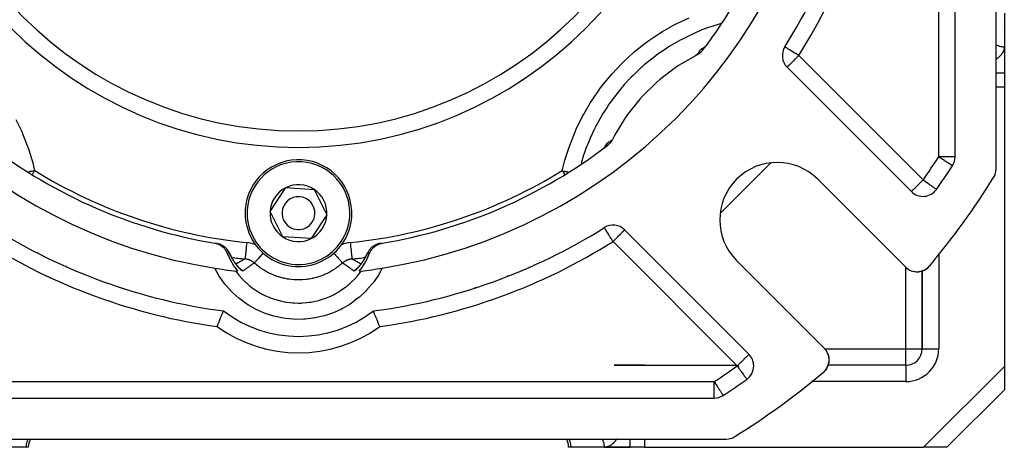
# Model space of a CAD drawing. Units: millimetres. Extents: x 24 to 1189, y -556 to 273.
# Drawn here: x 747 to 867, y -257 to -205 of the extents above; entities that cross this region are included whole.
import ezdxf

# ---------------------------------------------------------------- set-up
doc = ezdxf.new("R2010")
doc.units = ezdxf.units.MM
doc.linetypes.add('DASHED', pattern=[9.652, 8.128, -1.524])
doc.layers.add('nevidi', color=4, linetype='DASHED')

msp = doc.modelspace()

# ---------------------------------------------------------------- linework, layer by layer
at = {"color": 2}
for p, q in [((865.84, -222.91), (865.84, -118.7)), ((865.84, -222.91), (865.84, -118.7)), ((865.84, -222.91), (865.84, -118.7)), ((860.84, -221.45), (860.84, -120.16)), ((866.84, -203.99), (866.84, -208.05)), ((830.24, -208.17), (830.17, -208.22)), ((830.28, -208.14), (830.21, -208.19)), ((830.22, -208.18), (830.22, -208.19)), ((830.32, -208.1), (830.26, -208.16)), ((830.27, -208.15), (830.27, -208.16)), ((830.38, -208.05), (830.3, -208.12)), ((866.84, -208.05), (866.84, -208.09)), ((866.84, -208.05), (866.84, -211.23)), ((840.37, -210.55), (855.52, -225.69)), ((866.84, -211.28), (866.84, -212.96)), ((866.84, -212.96), (866.84, -246.98)), ((817.98, -220.44), (818.03, -220.39)), ((818.09, -220.33), (818.15, -220.27)), ((818.17, -220.25), (818.22, -220.18)), ((818.18, -220.25), (818.18, -220.25)), ((818.2, -220.21), (818.25, -220.14)), ((818.21, -220.19), (818.25, -220.13)), ((860.51, -222.54), (860.51, -222.54)), ((854.79, -234.86), (844.12, -224.19)), ((777.38, -228.09), (779.3, -225.2)), ((779.3, -225.2), (782.75, -225.42)), ((782.75, -225.42), (784.29, -228.52)), ((858.57, -225.42), (858.56, -225.42)), ((778.92, -231.19), (777.38, -228.09)), ((784.29, -228.52), (782.38, -231.41)), ((818.1, -230.07), (818.1, -230.07)), ((782.38, -231.41), (778.92, -231.19)), ((835.72, -245.49), (820.57, -230.34)), ((770.98, -232.02), (770.91, -232.01)), ((790.76, -232.01), (790.69, -232.02)), ((790.76, -232.01), (790.76, -232.01)), ((749.26, -233.21), (749.26, -233.21)), ((772.41, -233.15), (772.39, -233.12)), ((789.21, -233.25), (789.22, -233.23)), ((789.23, -233.22), (789.24, -233.19)), ((812.41, -233.21), (812.41, -233.22)), ((752.21, -234.62), (752.21, -234.61)), ((787.96, -235.07), (787.97, -235.06)), ((788.01, -235.02), (788.15, -234.88)), ((788.05, -234.98), (788.1, -234.93)), ((788.06, -234.97), (788.2, -234.83)), ((809.46, -234.61), (809.46, -234.62)), ((834.22, -234.09), (844.89, -244.76)), ((857.46, -235), (857.48, -234.98)), ((857.6, -234.87), (857.65, -234.82)), ((857.61, -234.86), (857.66, -234.82)), ((857.61, -234.87), (857.66, -234.82)), ((857.61, -234.86), (857.66, -234.82)), ((857.61, -234.87), (857.65, -234.82)), ((857.62, -234.86), (857.66, -234.82)), ((857.62, -234.86), (857.66, -234.82)), ((755.93, -236.17), (755.93, -236.17)), ((774.41, -235.72), (774.41, -235.72)), ((774.41, -235.74), (774.41, -235.74)), ((774.42, -235.75), (774.41, -235.74)), ((805.74, -236.17), (805.74, -236.17)), ((855.15, -235.15), (855.15, -235.14)), ((855.15, -235.15), (855.21, -235.18)), ((855.32, -235.24), (855.32, -235.24)), ((855.32, -235.24), (855.39, -235.27)), ((855.52, -235.33), (855.58, -235.35)), ((855.7, -235.38), (855.7, -235.38)), ((855.7, -235.38), (855.77, -235.4)), ((855.9, -235.42), (855.9, -235.42)), ((855.9, -235.42), (855.97, -235.43)), ((856.11, -235.44), (856.1, -235.44)), ((856.11, -235.44), (856.18, -235.45)), ((856.31, -235.44), (856.39, -235.44)), ((856.54, -235.42), (856.54, -235.42)), ((856.56, -235.41), (856.59, -235.41)), ((856.74, -235.37), (856.78, -235.36)), ((856.84, -235.34), (856.84, -244.81)), ((856.84, -244.81), (856.84, -235.34)), ((856.93, -235.31), (857.01, -235.27)), ((856.94, -235.3), (857.01, -235.27)), ((857.12, -235.22), (857.28, -235.13)), ((759.04, -237.25), (759.04, -237.25)), ((802.62, -237.25), (802.62, -237.25)), ((845.14, -245.06), (845.17, -245.12)), ((845.27, -245.29), (845.27, -245.29)), ((845.35, -245.47), (845.35, -245.48)), ((845.41, -245.67), (845.41, -245.67)), ((845.45, -245.87), (845.45, -245.87)), ((819.29, -246.81), (834.21, -246.81)), ((822.99, -246.81), (819.29, -246.81)), ((822.12, -246.81), (822.99, -246.81)), ((845.27, -247.06), (845.25, -247.09)), ((845.33, -246.91), (845.31, -246.97)), ((845.36, -246.83), (845.34, -246.9)), ((854.84, -246.81), (845.37, -246.81)), ((845.47, -246.3), (845.45, -246.51)), ((845.45, -246.5), (845.45, -246.51)), ((866.84, -246.98), (866.84, -249.81)), ((835.45, -248.53), (835.45, -248.54)), ((832.57, -250.48), (832.57, -250.48)), ((859.84, -256.81), (866.84, -249.81)), ((866.84, -249.81), (859.84, -256.81)), ((866.84, -249.7), (866.84, -249.71)), ((730.19, -250.81), (831.48, -250.81)), ((728.73, -255.81), (832.94, -255.81)), ((747.65, -256.81), (743.59, -256.81)), ((747.65, -256.81), (747.63, -256.81)), ((747.92, -256.81), (747.65, -256.81)), ((814.02, -256.81), (813.75, -256.81)), ((818.08, -256.81), (814.02, -256.81)), ((818.08, -256.81), (821.26, -256.81)), ((821.26, -256.81), (818.08, -256.81)), ((822.99, -256.81), (821.26, -256.81)), ((822.99, -256.81), (857.01, -256.81)), ((859.84, -256.81), (857.01, -256.81))]:
    msp.add_line(p, q, dxfattribs=at)
for points in [[(830.08, -208.48), (830.06, -208.51), (830, -208.58), (829.91, -208.67), (829.84, -208.73), (829.74, -208.82), (829.68, -208.87), (829.56, -208.96), (829.49, -209), (829.38, -209.06)], [(830.46, -207.96), (830.42, -208), (830.41, -208.02)], [(829.38, -209.06), (829.21, -209.15), (827.14, -210.36), (826.74, -210.63), (824.83, -212.09), (824.47, -212.41), (822.76, -214.09), (822.44, -214.44), (820.94, -216.32), (820.66, -216.71), (819.4, -218.76), (819.18, -219.18), (819.09, -219.35)], [(819.09, -219.35), (819.06, -219.4), (819.03, -219.47), (818.95, -219.58), (818.9, -219.65), (818.82, -219.75), (818.76, -219.82), (818.67, -219.91), (818.61, -219.97), (818.51, -220.05)], [(818.09, -220.34), (818.13, -220.29), (818.14, -220.28)], [(770.63, -231.96), (770.69, -231.97), (770.87, -232.02), (770.96, -232.04), (771.12, -232.11), (771.21, -232.15), (771.36, -232.24), (771.44, -232.29), (771.58, -232.4), (771.66, -232.46), (771.78, -232.58), (771.84, -232.66), (771.95, -232.79), (772, -232.88), (772.09, -233.03), (772.13, -233.12), (772.16, -233.18)], [(770.69, -231.97), (770.75, -231.98), (770.83, -232), (770.92, -232.01), (770.98, -232.02)], [(789.51, -233.18), (789.54, -233.12), (789.61, -232.97), (789.67, -232.88), (789.76, -232.74), (789.83, -232.66), (789.94, -232.53), (790.01, -232.46), (790.15, -232.35), (790.23, -232.29), (790.38, -232.2), (790.46, -232.15), (790.62, -232.08), (790.71, -232.04), (790.89, -231.99), (790.98, -231.97), (791.04, -231.96)], [(790.69, -232.02), (790.75, -232.01), (790.84, -232), (790.92, -231.98), (790.98, -231.97)], [(772.16, -233.18), (772.46, -233.86), (772.51, -233.96), (772.97, -234.75), (773.03, -234.84), (773.42, -235.38)], [(772.42, -233.18), (772.43, -233.19), (772.47, -233.27)], [(772.47, -233.28), (772.48, -233.31), (772.54, -233.42), (772.59, -233.52), (772.65, -233.63), (772.71, -233.73), (772.76, -233.83), (772.82, -233.92), (772.88, -234.02), (772.94, -234.11), (773, -234.2), (773.05, -234.28), (773.11, -234.36), (773.17, -234.44), (773.23, -234.52), (773.28, -234.6), (773.34, -234.67), (773.4, -234.73), (773.45, -234.8), (773.5, -234.86), (773.56, -234.92), (773.61, -234.97)], [(788.11, -234.92), (788.17, -234.86), (788.22, -234.8), (788.28, -234.73), (788.33, -234.66), (788.39, -234.59), (788.44, -234.52), (788.5, -234.44), (788.56, -234.36), (788.62, -234.28), (788.68, -234.2), (788.73, -234.11), (788.79, -234.02), (788.85, -233.92), (788.91, -233.82), (788.97, -233.73), (789.02, -233.62), (789.08, -233.52), (789.13, -233.41), (789.19, -233.3)], [(788.25, -235.38), (788.58, -234.94), (788.64, -234.84), (789.11, -234.06), (789.16, -233.96), (789.51, -233.18)], [(789.27, -233.12), (789.26, -233.14), (789.26, -233.15)], [(773.57, -234.93), (773.62, -234.98), (773.66, -235.03), (773.7, -235.06), (773.74, -235.1)], [(787.93, -235.1), (787.97, -235.06), (788.01, -235.02), (788.04, -234.99)], [(854.92, -234.98), (854.99, -235.03), (855.04, -235.08)], [(857.12, -235.22), (857.12, -235.23), (857.28, -235.13), (857.35, -235.09)], [(857.29, -235.12), (857.45, -235.01), (857.49, -234.97)], [(857.3, -235.11), (857.46, -235), (857.48, -234.98)], [(857.3, -235.12), (857.45, -235.01), (857.48, -234.99)], [(857.46, -235), (857.46, -235), (857.45, -235.01), (857.45, -235.01), (857.45, -235.01)], [(857.53, -234.94), (857.6, -234.87), (857.65, -234.82)], [(857.53, -234.94), (857.61, -234.87), (857.65, -234.82)], [(857.53, -234.94), (857.6, -234.87), (857.65, -234.82)], [(857.6, -234.87), (857.6, -234.87), (857.6, -234.88)], [(857.62, -234.86), (857.62, -234.86), (857.61, -234.86), (857.61, -234.86), (857.61, -234.87), (857.61, -234.87)], [(856.33, -235.44), (856.31, -235.44), (856.31, -235.44)], [(856.33, -235.44), (856.52, -235.42), (856.51, -235.42)], [(856.54, -235.42), (856.52, -235.42), (856.55, -235.41)], [(856.6, -235.4), (856.72, -235.38), (856.72, -235.38)], [(856.74, -235.37), (856.72, -235.38), (856.79, -235.36)], [(856.85, -235.34), (856.92, -235.31), (856.98, -235.29)], [(856.94, -235.3), (856.93, -235.31), (856.92, -235.31), (856.91, -235.32)], [(857.07, -235.24), (857.11, -235.23), (857.17, -235.2)], [(857.08, -235.24), (857.12, -235.23), (857.11, -235.23), (857.1, -235.23)], [(770.93, -242.12), (770.96, -242.04), (770.96, -242.03), (771.06, -241.78), (771.07, -241.78), (771.16, -241.53), (771.17, -241.53), (771.26, -241.3), (771.26, -241.29), (771.35, -241.07), (771.35, -241.07), (771.44, -240.87), (771.44, -240.86), (771.44, -240.85), (771.51, -240.69), (771.51, -240.69), (771.51, -240.68), (771.57, -240.53), (771.58, -240.53), (771.63, -240.4), (771.63, -240.4), (771.67, -240.3), (771.67, -240.3), (771.69, -240.24), (771.69, -240.24), (771.71, -240.21)], [(790.74, -242.12), (790.71, -242.03), (790.6, -241.78), (790.5, -241.53), (790.41, -241.29), (790.32, -241.07), (790.23, -240.86), (790.23, -240.85), (790.16, -240.69), (790.16, -240.68), (790.1, -240.53), (790.04, -240.4), (790, -240.3), (789.98, -240.24), (789.97, -240.21)], [(845.01, -244.89), (845.06, -244.96), (845.09, -245)], [(845.17, -245.12), (845.17, -245.12), (845.22, -245.21)], [(845.26, -245.27), (845.27, -245.29), (845.35, -245.48), (845.36, -245.49)], [(845.36, -245.49), (845.41, -245.67), (845.42, -245.71)], [(845.44, -245.79), (845.45, -245.87), (845.46, -245.95)], [(845.26, -247.07), (845.26, -247.08), (845.16, -247.25)], [(845.27, -247.05), (845.26, -247.08), (845.25, -247.09)], [(845.34, -246.88), (845.34, -246.89), (845.3, -246.98)], [(845.37, -246.82), (845.34, -246.89), (845.34, -246.9)], [(845.43, -246.59), (845.4, -246.71), (845.39, -246.75)], [(845.41, -246.69), (845.41, -246.69), (845.39, -246.75)], [(845.43, -246.58), (845.41, -246.69), (845.4, -246.71)], [(845.47, -246.28), (845.47, -246.28), (845.45, -246.49), (845.45, -246.51)], [(845.45, -246.49), (845.45, -246.49), (845.45, -246.51)], [(845.47, -246.04), (845.47, -246.08), (845.47, -246.1)], [(845.47, -246.07), (845.47, -246.08), (845.47, -246.23)], [(845.47, -246.27), (845.47, -246.28), (845.47, -246.3)], [(844.9, -247.57), (844.9, -247.57), (844.85, -247.62)], [(844.97, -247.5), (844.9, -247.57), (844.9, -247.58)], [(845.04, -247.42), (845.04, -247.42), (845.02, -247.45)], [(845.16, -247.25), (845.04, -247.42), (845.04, -247.42)]]:
    msp.add_lwpolyline(points, dxfattribs=at)
for centre, radius, start, end in [((780.84, -170.81), 47.5, 180, 0), ((780.84, -170.81), 70, 327.8396, 352.5065), ((780.84, -170.81), 65, 189.0385, 260.9615), ((780.84, -170.81), 65, 279.0385, 350.9615), ((780.84, -170.81), 62, 322.5825, 350.5253), ((841.79, -209.13), 2, 147.8396, 225), ((780.84, -170.81), 62, 232.5825, 260.5253), ((780.84, -170.81), 62, 279.4747, 307.4175), ((780.84, -228.31), 6.5, 356.3965, 176.3965), ((858.84, -221.45), 2, 327.0041, 360), ((839.17, -229.14), 7, 45, 225), ((780.84, -170.81), 95, 324.9066, 327.0041), ((863.84, -222.91), 2, 327.8803, 360), ((780.84, -170.81), 100, 320.2693, 327.8803), ((780.84, -228.31), 3.46, 116.3965, 176.3965), ((780.84, -228.31), 3.46, 56.3965, 116.3965), ((780.84, -228.31), 3.46, 356.3965, 56.3965), ((856.93, -224.27), 2, 225, 324.9066), ((780.84, -228.31), 2, 356.3965, 176.3965), ((780.84, -228.31), 6.5, 176.3965, 356.3965), ((780.84, -228.31), 3.46, 176.3965, 236.3965), ((780.84, -228.31), 2, 176.3965, 356.3965), ((780.84, -228.31), 3.46, 296.3965, 356.3965), ((780.84, -170.81), 70, 237.8396, 262.5065), ((780.84, -170.81), 70, 277.4935, 302.1604), ((819.16, -231.76), 2, 45, 122.1604), ((780.84, -228.31), 3.46, 236.3965, 296.3965), ((780.84, -170.81), 62, 260.5857, 260.7905), ((770.59, -233.98), 2, 63.0874, 63.2934), ((770.59, -233.98), 2, 55.3851, 55.7944), ((770.59, -233.98), 2, 48.2954, 49.3829), ((770.59, -233.98), 2, 39.8208, 42.5202), ((791.08, -233.98), 2, 139.3409, 141.2694), ((791.08, -233.98), 2, 131.1084, 133.1147), ((791.08, -233.98), 2, 124.2056, 124.2199), ((780.84, -170.81), 62, 279.2631, 279.4223), ((755, -233.17), 6, 179.116, 179.1433), ((770.59, -233.98), 2, 32.01, 35.4636), ((770.59, -233.98), 2, 24.6911, 28.3645), ((791.08, -233.98), 2, 152.8138, 155.3144), ((791.08, -233.98), 2, 145.5528, 149.4423), ((806.67, -233.17), 6, 0.8012, 0.8252), ((752.89, -234.39), 0.503, 227.5297, 228.4925), ((752.89, -234.39), 0.503, 266.1982, 266.9744), ((780.84, -170.81), 65, 260.9615, 263.2347), ((780.84, -170.81), 65, 276.7653, 279.0385), ((808.39, -234.89), 0.503, 4.2748, 4.5367), ((856.2, -233.45), 2, 225, 320.2693), ((856.2, -233.45), 2, 229.977, 232.4778), ((856.2, -233.45), 2, 302.7116, 308.5132), ((856.2, -233.45), 2, 308.5914, 310.2303), ((856.2, -233.45), 2, 310.7711, 317.7471), ((753.44, -235.88), 1.09, 16.8803, 17.0521), ((755, -235.6), 0.503, 318.0805, 318.2875), ((780.84, -170.81), 65, 263.2347, 263.446), ((780.84, -170.81), 65, 276.554, 276.7653), ((806.04, -235.52), 0.503, 277.4039, 278.3442), ((806.04, -235.52), 0.503, 307.0445, 308.0802), ((807.48, -236.19), 1.09, 62.1207, 62.2687), ((856.2, -233.45), 2, 272.9937, 280.1539), ((856.2, -233.45), 2, 281.2379, 287.1262), ((856.2, -233.45), 2, 290.7845, 295.1942), ((856.2, -233.45), 2, 296.6837, 302.6202), ((755, -233.17), 6, 315.9182, 315.9456), ((806.67, -233.17), 6, 223.9976, 224.0212), ((780.84, -228.31), 15, 232.5118, 307.4882), ((834.3, -246.9), 2, 0, 45), ((843.48, -246.17), 2, 309.7307, 45), ((854.84, -244.81), 2, 270, 0), ((834.3, -246.9), 2, 305.0934, 0), ((780.84, -170.81), 100, 302.1197, 309.7307), ((780.84, -170.81), 95, 302.9959, 305.0934), ((831.48, -248.81), 2, 270, 302.9959), ((832.94, -253.81), 2, 270, 302.1197), ((749.92, -256.81), 2, 149.9839, 180), ((811.75, -256.81), 2, 0, 30.0161)]:
    msp.add_arc(centre, radius, start, end, dxfattribs=at)
at = {"layer": 'nevidi', "color": 7, "linetype": 'Continuous'}
for p, q in [((858.84, -221.45), (858.84, -120.16)), ((831.08, -207), (831.08, -207)), ((830.32, -208.11), (830.33, -208.11)), ((841.79, -209.13), (856.93, -224.27)), ((865.83, -211.23), (866.84, -211.23)), ((866.84, -212.96), (865.83, -212.96)), ((817.04, -221.06), (817.03, -221.06)), ((860.84, -221.45), (858.84, -221.45)), ((838.33, -222.21), (832.24, -228.3)), ((854.84, -224.61), (854.84, -224.61)), ((858.84, -225.03), (858.84, -225.03)), ((834.3, -246.9), (819.16, -231.76)), ((789, -233.69), (789, -233.69)), ((789.26, -233.15), (789.25, -233.18)), ((858.84, -233.31), (858.84, -233.32)), ((858.84, -233.32), (858.84, -244.81)), ((773.63, -235), (773.63, -235)), ((788.07, -234.98), (788.07, -234.98)), ((788.07, -234.98), (788.07, -234.98)), ((788.48, -234.48), (788.48, -234.48)), ((854.84, -244.81), (854.84, -234.9)), ((772.09, -235.22), (772.09, -235.19)), ((789.59, -235.19), (789.58, -235.22)), ((844.93, -244.81), (854.84, -244.81)), ((854.84, -246.81), (854.84, -244.81)), ((854.84, -244.81), (856.84, -244.81)), ((856.84, -244.81), (858.84, -244.81)), ((854.84, -246.81), (854.84, -248.81)), ((857.01, -256.81), (866.84, -246.98)), ((730.19, -248.81), (831.48, -248.81)), ((831.48, -250.81), (831.48, -248.81)), ((835.06, -248.81), (835.05, -248.81)), ((854.84, -248.81), (843.35, -248.81)), ((818.66, -250.79), (818.66, -250.79)), ((820.39, -250.79), (820.39, -250.79)), ((821.26, -250.79), (821.26, -250.79)), ((822.99, -250.79), (822.99, -250.79)), ((821.26, -256.81), (821.26, -255.81)), ((822.99, -255.81), (822.99, -256.81))]:
    msp.add_line(p, q, dxfattribs=at)
for points in [[(812.98, -223.14), (813.21, -222.19), (813.31, -221.85), (813.8, -220.28), (813.93, -219.94), (814.54, -218.4), (814.69, -218.07), (815.42, -216.58), (815.59, -216.26), (816.43, -214.84), (816.62, -214.54), (817.56, -213.19), (817.77, -212.9), (818.81, -211.62), (819.05, -211.35), (820.19, -210.13), (820.45, -209.88), (821.67, -208.76), (821.94, -208.53), (823.24, -207.51), (823.52, -207.3), (824.88, -206.39), (825.18, -206.2), (826.61, -205.39), (826.93, -205.23), (828.42, -204.52)], [(832.32, -205.23), (830.96, -205.66), (830.65, -205.77), (830.47, -205.84), (829.99, -206.02), (829.22, -206.35), (828.91, -206.48), (827.69, -207.08), (827.54, -207.16), (827.25, -207.31), (827.24, -207.32), (825.94, -208.08), (825.67, -208.26), (825.09, -208.64), (824.67, -208.94), (824.42, -209.12), (824.16, -209.32), (822.97, -210.27), (822.72, -210.49), (822.69, -210.52), (822.32, -210.85), (821.6, -211.54), (821.36, -211.78), (820.54, -212.66), (820.32, -212.92), (820.21, -213.05), (820.11, -213.17), (819.16, -214.37), (818.97, -214.64), (818.67, -215.06), (818.39, -215.48), (818.12, -215.91), (817.94, -216.19), (817.19, -217.51), (817.11, -217.66), (817.03, -217.81), (816.88, -218.11), (816.37, -219.2), (816.24, -219.5), (815.87, -220.43), (815.7, -220.91), (815.69, -220.94), (815.58, -221.25), (815.27, -222.28)], [(829.38, -209.06), (829.4, -209.04), (829.47, -208.93), (829.53, -208.85), (829.6, -208.74), (829.66, -208.67), (829.73, -208.56), (829.78, -208.49), (829.81, -208.44)], [(829.81, -208.44), (829.81, -208.44), (829.82, -208.43), (829.83, -208.43), (829.84, -208.41), (829.84, -208.41), (829.86, -208.4), (829.87, -208.39), (829.89, -208.38), (829.89, -208.37), (829.92, -208.35), (829.92, -208.35), (829.95, -208.33), (829.96, -208.33), (829.99, -208.31), (829.99, -208.3), (830.03, -208.28), (830.03, -208.28), (830.07, -208.26), (830.08, -208.25), (830.11, -208.23), (830.12, -208.22), (830.13, -208.22), (830.16, -208.2), (830.17, -208.2), (830.21, -208.17), (830.22, -208.17), (830.26, -208.14), (830.27, -208.14), (830.3, -208.12)], [(830.23, -208.18), (830.23, -208.19), (830.16, -208.23), (830.16, -208.24), (830.13, -208.26), (830.1, -208.28), (830.09, -208.29), (830.07, -208.3), (830.03, -208.33), (830.02, -208.33), (829.95, -208.37), (829.95, -208.37), (829.93, -208.38), (829.88, -208.41), (829.88, -208.41), (829.86, -208.42), (829.81, -208.44)], [(830.43, -208), (830.41, -208.01), (830.41, -208.02), (830.36, -208.07), (830.35, -208.07), (830.32, -208.11), (830.29, -208.13), (830.29, -208.13), (830.26, -208.16)], [(841.79, -209.13), (841.68, -209.06), (841.6, -209.01), (841.59, -209.01), (841.58, -209), (841.38, -208.87), (841.37, -208.87), (841.34, -208.85), (841.29, -208.82), (841.15, -208.73), (841.1, -208.7), (840.95, -208.6), (840.91, -208.58), (840.87, -208.56), (840.76, -208.48), (840.68, -208.44), (840.59, -208.38), (840.54, -208.35), (840.52, -208.33), (840.44, -208.28), (840.38, -208.25), (840.31, -208.2), (840.28, -208.18), (840.22, -208.14), (840.2, -208.13), (840.19, -208.13), (840.15, -208.1), (840.14, -208.09), (840.11, -208.07), (840.11, -208.07), (840.09, -208.07)], [(865.83, -207.82), (865.93, -207.86), (865.97, -207.88), (866.05, -207.91), (866.16, -207.95), (866.21, -207.97), (866.29, -207.99), (866.4, -208.01), (866.47, -208.02), (866.53, -208.03), (866.65, -208.05), (866.74, -208.05), (866.79, -208.05), (866.84, -208.05)], [(866.84, -208.05), (866.83, -208.09), (866.83, -208.11), (866.83, -208.17), (866.83, -208.19), (866.82, -208.24), (866.82, -208.26), (866.81, -208.32), (866.81, -208.34), (866.79, -208.39), (866.79, -208.41), (866.77, -208.47), (866.76, -208.49), (866.75, -208.54), (866.74, -208.56), (866.72, -208.61), (866.71, -208.63), (866.68, -208.69), (866.67, -208.7), (866.64, -208.76), (866.63, -208.78), (866.6, -208.83), (866.59, -208.85), (866.56, -208.9), (866.54, -208.92), (866.51, -208.97), (866.49, -208.99), (866.45, -209.04), (866.44, -209.06), (866.39, -209.11), (866.38, -209.13), (866.33, -209.18), (866.31, -209.19), (866.26, -209.24), (866.24, -209.26), (866.19, -209.31), (866.17, -209.33), (866.12, -209.38), (866.09, -209.39), (866.03, -209.44), (866.01, -209.46), (865.95, -209.5), (865.93, -209.52), (865.86, -209.56), (865.84, -209.58), (865.83, -209.58)], [(841.79, -209.13), (841.69, -209.23), (841.65, -209.26), (841.6, -209.32), (841.47, -209.45), (841.42, -209.5), (841.35, -209.57), (841.29, -209.63), (841.15, -209.77), (841.12, -209.8), (841.11, -209.8), (840.95, -209.97), (840.93, -209.99), (840.9, -210.02), (840.81, -210.11), (840.77, -210.15), (840.68, -210.24), (840.66, -210.26), (840.65, -210.27), (840.57, -210.35), (840.55, -210.36), (840.49, -210.43), (840.48, -210.43), (840.45, -210.47), (840.43, -210.48), (840.42, -210.49), (840.4, -210.52), (840.39, -210.53), (840.38, -210.54), (840.37, -210.55)], [(746.41, -216.9), (747.12, -218.39), (747.27, -218.72), (747.86, -220.27), (747.98, -220.61), (748.46, -222.19), (748.55, -222.54), (748.69, -223.14)], [(818.47, -219.78), (818.49, -219.77), (818.59, -219.7), (818.67, -219.65), (818.77, -219.58), (818.85, -219.52), (818.96, -219.44), (819.04, -219.39), (819.09, -219.35)], [(818.05, -220.38), (818.04, -220.38), (817.99, -220.43)], [(818.47, -219.78), (818.45, -219.84), (818.44, -219.85), (818.41, -219.91), (818.41, -219.92), (818.4, -219.92), (818.37, -219.97), (818.36, -219.99), (818.36, -219.99), (818.32, -220.06), (818.32, -220.06), (818.29, -220.1), (818.27, -220.13), (818.27, -220.13), (818.24, -220.17), (818.22, -220.19), (818.22, -220.2), (818.16, -220.26), (818.16, -220.26), (818.14, -220.29), (818.11, -220.32), (818.1, -220.32), (818.09, -220.34)], [(818.15, -220.27), (818.17, -220.23), (818.18, -220.22), (818.2, -220.18), (818.21, -220.17), (818.23, -220.13), (818.24, -220.12), (818.26, -220.08), (818.26, -220.08), (818.29, -220.04), (818.29, -220.03), (818.31, -220), (818.32, -219.99), (818.34, -219.96), (818.34, -219.95), (818.36, -219.92), (818.37, -219.91), (818.38, -219.89), (818.39, -219.88), (818.41, -219.86), (818.41, -219.85), (818.43, -219.83), (818.43, -219.83), (818.44, -219.81), (818.45, -219.81), (818.46, -219.79), (818.46, -219.79), (818.47, -219.78)], [(860.51, -222.54), (860.5, -222.53), (860.49, -222.52), (860.47, -222.51), (860.43, -222.49), (860.41, -222.48), (860.41, -222.48), (860.35, -222.43), (860.34, -222.43), (860.23, -222.36), (860.23, -222.36), (860.1, -222.27), (860.1, -222.27), (860.07, -222.25), (859.94, -222.17), (859.94, -222.17), (859.76, -222.05), (859.75, -222.04), (859.71, -222.02), (859.56, -221.93), (859.53, -221.9), (859.36, -221.79), (859.33, -221.78), (859.28, -221.74), (859.14, -221.65), (859.02, -221.57), (858.95, -221.53), (858.91, -221.5), (858.84, -221.45)], [(748.69, -223.14), (748.65, -223.15), (748.62, -223.16), (748.49, -223.19), (748.4, -223.21), (748.37, -223.21), (748.3, -223.23), (748.24, -223.24), (748.14, -223.26), (748.12, -223.27), (748, -223.3), (747.94, -223.31)], [(748.69, -223.14), (748.65, -223.2), (748.64, -223.23), (748.57, -223.33), (748.48, -223.49), (748.44, -223.56), (748.4, -223.61), (748.4, -223.61)], [(812.98, -223.14), (813.02, -223.2), (813.03, -223.23), (813.09, -223.33), (813.19, -223.49), (813.23, -223.55), (813.27, -223.61), (813.27, -223.62)], [(812.98, -223.14), (813.02, -223.15), (813.06, -223.16), (813.18, -223.19), (813.27, -223.21), (813.31, -223.21), (813.37, -223.23), (813.43, -223.24), (813.53, -223.26), (813.56, -223.27), (813.67, -223.3), (813.73, -223.31)], [(855.52, -225.69), (855.52, -225.68), (855.53, -225.67), (855.54, -225.66), (855.57, -225.64), (855.57, -225.63), (855.62, -225.58), (855.63, -225.57), (855.67, -225.53), (855.69, -225.52), (855.71, -225.49), (855.77, -225.43), (855.82, -225.38), (855.88, -225.32), (855.89, -225.31), (855.95, -225.25), (856.04, -225.17), (856.1, -225.11), (856.11, -225.09), (856.21, -224.99), (856.26, -224.95), (856.35, -224.85), (856.43, -224.77), (856.43, -224.77), (856.6, -224.61), (856.61, -224.59), (856.67, -224.53), (856.8, -224.41), (856.85, -224.35), (856.93, -224.27)], [(858.56, -225.42), (858.56, -225.42), (858.54, -225.4), (858.53, -225.4), (858.49, -225.37), (858.48, -225.36), (858.42, -225.32), (858.41, -225.31), (858.4, -225.31), (858.32, -225.25), (858.29, -225.23), (858.2, -225.16), (858.16, -225.14), (858.1, -225.09), (858.05, -225.06), (858.01, -225.03), (857.87, -224.94), (857.83, -224.91), (857.76, -224.85), (857.67, -224.79), (857.64, -224.77), (857.44, -224.63), (857.44, -224.63), (857.41, -224.61), (857.22, -224.48), (857.19, -224.46), (857.04, -224.35), (857.01, -224.33), (856.93, -224.27)], [(819.16, -231.76), (819.11, -231.68), (819.11, -231.68), (818.97, -231.45), (818.95, -231.42), (818.9, -231.35), (818.83, -231.23), (818.79, -231.18), (818.7, -231.02), (818.68, -231), (818.64, -230.94), (818.57, -230.82), (818.51, -230.72), (818.5, -230.71), (818.46, -230.64), (818.38, -230.51), (818.37, -230.5), (818.36, -230.48), (818.29, -230.37), (818.27, -230.35), (818.25, -230.32), (818.22, -230.27), (818.2, -230.23), (818.17, -230.19), (818.15, -230.15), (818.15, -230.15), (818.14, -230.14), (818.12, -230.1), (818.12, -230.09), (818.11, -230.08), (818.1, -230.07), (818.1, -230.07)], [(819.16, -231.76), (819.24, -231.68), (819.29, -231.63), (819.42, -231.5), (819.48, -231.44), (819.49, -231.42), (819.66, -231.26), (819.66, -231.26), (819.74, -231.18), (819.83, -231.08), (819.88, -231.04), (819.98, -230.94), (819.99, -230.92), (820.05, -230.86), (820.14, -230.78), (820.2, -230.72), (820.21, -230.71), (820.27, -230.65), (820.32, -230.6), (820.38, -230.54), (820.4, -230.52), (820.42, -230.5), (820.46, -230.46), (820.47, -230.45), (820.52, -230.4), (820.52, -230.39), (820.55, -230.37), (820.56, -230.36), (820.57, -230.35), (820.57, -230.34)], [(772.42, -233.18), (772.4, -233.12), (772.39, -233.11), (772.31, -232.96), (772.27, -232.89), (772.26, -232.88), (772.16, -232.74), (772.11, -232.68), (772.1, -232.67), (771.98, -232.55), (771.92, -232.49), (771.92, -232.49), (771.78, -232.37), (771.72, -232.33), (771.71, -232.32), (771.56, -232.23), (771.49, -232.19), (771.48, -232.19), (771.32, -232.12), (771.25, -232.09), (771.23, -232.09), (771.06, -232.04), (771, -232.02)], [(774.53, -231.89), (774.51, -232.11), (774.5, -232.12), (774.5, -232.13), (774.48, -232.37), (774.48, -232.38), (774.48, -232.39), (774.45, -232.62), (774.45, -232.63), (774.45, -232.64), (774.43, -232.86), (774.43, -232.87), (774.43, -232.88), (774.41, -233.08), (774.41, -233.09), (774.4, -233.1), (774.39, -233.28), (774.38, -233.29), (774.38, -233.29), (774.37, -233.45), (774.37, -233.46), (774.37, -233.47), (774.35, -233.6), (774.35, -233.61), (774.35, -233.61), (774.34, -233.72), (774.34, -233.73), (774.34, -233.73), (774.33, -233.81), (774.33, -233.81), (774.33, -233.82), (774.33, -233.86), (774.33, -233.86), (774.32, -233.87), (774.32, -233.88)], [(775.61, -232.16), (775.45, -232.1), (775.41, -232.09), (775.23, -232.03), (775.19, -232.02), (775.01, -231.97), (774.97, -231.96), (774.78, -231.93), (774.74, -231.92), (774.55, -231.9), (774.53, -231.89)], [(787.14, -231.89), (786.97, -231.92), (786.93, -231.92), (786.75, -231.96), (786.71, -231.96), (786.52, -232.01), (786.48, -232.02), (786.3, -232.07), (786.26, -232.09), (786.08, -232.15), (786.07, -232.16)], [(787.14, -231.89), (787.16, -232.09), (787.16, -232.11), (787.17, -232.12), (787.19, -232.34), (787.19, -232.37), (787.19, -232.37), (787.21, -232.6), (787.22, -232.62), (787.22, -232.62), (787.24, -232.83), (787.24, -232.86), (787.24, -232.86), (787.26, -233.06), (787.26, -233.08), (787.26, -233.08), (787.28, -233.26), (787.29, -233.28), (787.29, -233.28), (787.3, -233.44), (787.3, -233.45), (787.3, -233.45), (787.32, -233.59), (787.32, -233.6), (787.32, -233.6), (787.33, -233.71), (787.33, -233.72), (787.33, -233.72), (787.34, -233.8), (787.34, -233.81), (787.34, -233.81), (787.35, -233.86), (787.35, -233.86), (787.35, -233.88)], [(790.18, -232.19), (790.04, -232.27), (789.96, -232.32), (789.96, -232.33), (789.82, -232.43), (789.75, -232.49), (789.75, -232.49), (789.63, -232.61), (789.57, -232.67), (789.57, -232.68), (789.46, -232.81), (789.41, -232.88), (789.41, -232.89), (789.32, -233.04), (789.28, -233.11), (789.28, -233.12), (789.25, -233.18)], [(790.67, -232.02), (790.52, -232.06), (790.44, -232.09), (790.42, -232.09), (790.27, -232.15), (790.19, -232.19)], [(772.42, -233.18), (772.37, -233.18), (772.35, -233.18), (772.35, -233.18), (772.29, -233.18), (772.27, -233.18), (772.21, -233.18), (772.2, -233.18), (772.19, -233.18), (772.16, -233.18)], [(772.42, -233.18), (772.42, -233.17), (772.41, -233.15)], [(774.06, -235.36), (774.05, -235.36), (774.05, -235.36), (774.04, -235.36), (774.04, -235.36), (774.02, -235.35), (774.02, -235.35), (774, -235.34), (773.99, -235.34), (773.97, -235.32), (773.96, -235.32), (773.94, -235.3), (773.93, -235.3), (773.9, -235.27), (773.9, -235.27), (773.86, -235.24), (773.86, -235.23), (773.85, -235.23), (773.82, -235.2), (773.81, -235.2), (773.78, -235.16), (773.77, -235.15), (773.73, -235.11), (773.72, -235.11), (773.7, -235.09), (773.68, -235.06), (773.67, -235.05), (773.63, -235.01), (773.62, -235), (773.58, -234.95), (773.57, -234.94), (773.52, -234.89), (773.51, -234.88), (773.47, -234.83), (773.46, -234.82), (773.41, -234.76), (773.4, -234.75), (773.35, -234.69), (773.34, -234.68), (773.29, -234.62), (773.28, -234.6), (773.24, -234.54), (773.22, -234.53), (773.21, -234.51), (773.18, -234.46), (773.17, -234.45), (773.12, -234.38), (773.11, -234.36), (773.06, -234.29), (773.05, -234.28), (773, -234.21), (772.99, -234.2), (772.99, -234.19), (772.94, -234.11), (772.93, -234.1), (772.88, -234.02), (772.87, -234), (772.82, -233.92), (772.81, -233.91), (772.76, -233.82), (772.75, -233.8), (772.7, -233.72), (772.69, -233.7), (772.68, -233.69), (772.64, -233.61), (772.63, -233.59), (772.58, -233.51), (772.57, -233.49), (772.53, -233.39), (772.52, -233.37), (772.47, -233.28), (772.47, -233.27), (772.46, -233.26), (772.42, -233.18)], [(773.2, -234.48), (773.22, -234.47), (773.28, -234.44), (773.32, -234.41), (773.39, -234.38), (773.43, -234.35), (773.49, -234.32), (773.54, -234.3), (773.6, -234.26), (773.64, -234.24), (773.71, -234.2), (773.75, -234.18), (773.82, -234.15), (773.86, -234.12), (773.93, -234.09), (773.96, -234.07), (773.97, -234.06), (774.04, -234.03), (774.08, -234.01), (774.15, -233.97), (774.2, -233.95), (774.26, -233.91), (774.31, -233.89), (774.32, -233.88)], [(775.46, -234.38), (775.45, -234.37), (775.39, -234.32), (775.38, -234.31), (775.36, -234.3), (775.29, -234.25), (775.28, -234.24), (775.27, -234.23), (775.21, -234.2), (775.19, -234.18), (775.17, -234.17), (775.11, -234.13), (775.09, -234.12), (775.07, -234.11), (775.03, -234.09), (774.98, -234.07), (774.96, -234.06), (774.92, -234.04), (774.88, -234.02), (774.86, -234.01), (774.83, -234), (774.77, -233.98), (774.75, -233.97), (774.72, -233.96), (774.66, -233.95), (774.64, -233.94), (774.62, -233.94), (774.54, -233.92), (774.52, -233.91), (774.51, -233.91), (774.43, -233.9), (774.41, -233.89), (774.41, -233.89), (774.32, -233.88)], [(776.54, -233.17), (776.49, -233.22), (776.47, -233.24), (776.38, -233.35), (776.33, -233.41), (776.31, -233.43), (776.21, -233.53), (776.17, -233.59), (776.15, -233.6), (776.06, -233.7), (776.02, -233.75), (776.01, -233.77), (775.92, -233.86), (775.88, -233.9), (775.87, -233.91), (775.8, -234), (775.77, -234.03), (775.76, -234.05), (775.69, -234.12), (775.66, -234.15), (775.65, -234.16), (775.6, -234.22), (775.58, -234.24), (775.57, -234.25), (775.53, -234.29), (775.52, -234.31), (775.51, -234.32), (775.49, -234.35), (775.47, -234.36), (775.47, -234.36), (775.46, -234.38), (775.46, -234.38)], [(785.13, -233.17), (785.2, -233.24), (785.21, -233.26), (785.26, -233.32), (785.36, -233.43), (785.38, -233.44), (785.43, -233.5), (785.52, -233.6), (785.53, -233.62), (785.58, -233.67), (785.66, -233.77), (785.68, -233.78), (785.72, -233.83), (785.8, -233.91), (785.81, -233.93), (785.85, -233.97), (785.92, -234.05), (785.93, -234.06), (785.96, -234.09), (786.02, -234.16), (786.03, -234.17), (786.05, -234.2), (786.1, -234.25), (786.1, -234.26), (786.13, -234.28), (786.16, -234.32), (786.16, -234.32), (786.18, -234.34), (786.2, -234.36), (786.2, -234.37), (786.21, -234.37), (786.22, -234.38)], [(787.35, -233.88), (787.34, -233.88), (787.26, -233.89), (787.24, -233.9), (787.22, -233.9), (787.14, -233.91), (787.13, -233.92), (787.11, -233.92), (787.05, -233.94), (787.02, -233.94), (787, -233.95), (786.93, -233.97), (786.91, -233.98), (786.89, -233.99), (786.84, -234), (786.8, -234.02), (786.78, -234.03), (786.73, -234.05), (786.69, -234.07), (786.67, -234.08), (786.64, -234.09), (786.59, -234.12), (786.57, -234.13), (786.54, -234.15), (786.49, -234.18), (786.47, -234.19), (786.46, -234.2), (786.39, -234.24), (786.37, -234.25), (786.35, -234.27), (786.3, -234.31), (786.28, -234.32), (786.28, -234.33), (786.22, -234.38)], [(787.35, -233.88), (787.41, -233.91), (787.46, -233.94), (787.52, -233.97), (787.57, -234), (787.63, -234.03), (787.68, -234.05), (787.71, -234.07), (787.74, -234.09), (787.79, -234.11), (787.85, -234.15), (787.9, -234.17), (787.96, -234.2), (788.01, -234.23), (788.07, -234.26), (788.12, -234.29), (788.18, -234.32), (788.22, -234.34), (788.28, -234.38), (788.33, -234.4), (788.39, -234.44), (788.43, -234.46), (788.47, -234.48)], [(789.25, -233.18), (789.23, -233.22), (789.22, -233.23), (789.21, -233.25), (789.17, -233.35), (789.16, -233.37), (789.11, -233.46), (789.1, -233.48), (789.05, -233.57), (789.04, -233.59), (788.99, -233.68), (788.99, -233.69), (788.98, -233.7), (788.94, -233.78), (788.93, -233.8), (788.88, -233.88), (788.87, -233.9), (788.82, -233.98), (788.81, -234), (788.79, -234.03), (788.76, -234.08), (788.75, -234.1), (788.7, -234.17), (788.69, -234.19), (788.64, -234.26), (788.63, -234.28), (788.58, -234.35), (788.57, -234.36), (788.52, -234.43), (788.51, -234.45), (788.46, -234.51), (788.46, -234.51), (788.45, -234.53), (788.4, -234.59), (788.39, -234.6), (788.34, -234.66), (788.33, -234.68), (788.28, -234.74), (788.28, -234.74), (788.27, -234.75), (788.23, -234.8), (788.22, -234.82), (788.17, -234.87), (788.16, -234.88), (788.11, -234.93), (788.1, -234.94), (788.06, -234.99), (788.05, -235), (788.01, -235.05), (788, -235.05), (787.96, -235.1), (787.95, -235.11), (787.91, -235.14), (787.9, -235.15), (787.86, -235.19), (787.86, -235.19), (787.82, -235.23), (787.82, -235.23), (787.81, -235.23), (787.78, -235.26), (787.77, -235.27), (787.74, -235.29), (787.74, -235.3), (787.74, -235.3), (787.71, -235.32), (787.71, -235.32), (787.68, -235.34), (787.68, -235.34), (787.66, -235.35), (787.65, -235.35), (787.64, -235.36), (787.64, -235.36), (787.62, -235.36), (787.62, -235.36), (787.62, -235.36)], [(789.51, -233.18), (789.47, -233.18), (789.47, -233.18), (789.45, -233.18), (789.38, -233.18), (789.36, -233.18), (789.3, -233.18), (789.28, -233.18), (789.25, -233.18)], [(791.05, -235), (790.61, -235.78), (790.49, -235.96), (789.92, -236.78), (789.79, -236.95), (789.14, -237.69), (788.99, -237.84), (788.26, -238.52), (788.09, -238.66), (787.3, -239.25), (787.12, -239.37), (786.27, -239.88), (786.08, -239.98), (785.18, -240.39), (784.98, -240.47), (784.03, -240.79), (783.82, -240.85), (782.86, -241.07), (782.64, -241.1), (781.66, -241.22), (781.44, -241.23), (780.44, -241.24), (780.23, -241.23), (779.24, -241.14), (779.03, -241.1), (778.05, -240.9), (777.84, -240.85), (776.89, -240.55), (776.69, -240.47), (775.78, -240.08), (775.59, -239.98), (774.73, -239.49), (774.55, -239.37), (773.74, -238.79), (773.57, -238.65), (772.83, -238), (772.68, -237.84), (772.02, -237.11), (771.88, -236.94), (771.29, -236.14), (771.17, -235.96), (770.68, -235.1), (770.62, -235)], [(774.06, -235.36), (774.02, -235.32), (773.99, -235.29), (773.93, -235.23), (773.91, -235.21), (773.9, -235.2), (773.84, -235.15), (773.8, -235.12), (773.74, -235.07), (773.72, -235.06), (773.7, -235.05), (773.64, -235)], [(775.46, -234.38), (775.4, -234.42), (775.35, -234.45), (775.35, -234.45), (775.29, -234.49), (775.25, -234.52), (775.25, -234.52), (775.19, -234.56), (775.15, -234.59), (775.09, -234.63), (775.05, -234.66), (775.05, -234.66), (774.99, -234.7), (774.95, -234.73), (774.89, -234.77), (774.85, -234.8), (774.84, -234.8), (774.79, -234.84), (774.75, -234.87), (774.75, -234.87), (774.69, -234.91), (774.65, -234.94), (774.59, -234.98), (774.55, -235.01), (774.49, -235.05), (774.45, -235.08), (774.45, -235.08), (774.4, -235.12), (774.36, -235.14), (774.3, -235.18), (774.26, -235.21), (774.21, -235.25), (774.2, -235.26), (774.17, -235.28), (774.11, -235.32), (774.07, -235.35), (774.06, -235.36), (774.06, -235.36)], [(786.22, -234.38), (786.1, -234.48), (785.99, -234.58), (785.89, -234.66), (785.76, -234.76), (785.4, -235.02), (785.4, -235.02), (785.29, -235.1), (785.03, -235.26), (784.77, -235.41), (784.65, -235.48), (784.65, -235.48), (784.26, -235.68), (784.09, -235.75), (783.97, -235.8), (783.85, -235.85), (783.44, -236.01), (783.4, -236.02), (783.28, -236.06), (783.02, -236.14), (782.69, -236.22), (782.59, -236.24), (782.56, -236.25), (782.15, -236.33), (781.96, -236.36), (781.82, -236.38), (781.72, -236.39), (781.28, -236.42), (781.21, -236.43), (781.07, -236.43), (780.84, -236.44), (780.46, -236.43), (780.39, -236.42), (780.33, -236.42), (779.95, -236.39), (779.72, -236.36), (779.59, -236.34), (779.52, -236.33), (779.08, -236.24), (778.99, -236.22), (778.86, -236.19), (778.66, -236.14), (778.27, -236.02), (778.23, -236.01), (778.14, -235.97), (777.82, -235.85), (777.58, -235.75), (777.46, -235.69), (777.42, -235.68), (777.02, -235.48), (776.91, -235.42), (776.8, -235.35), (776.64, -235.26), (776.28, -235.03), (776.27, -235.02), (776.17, -234.95), (775.91, -234.76), (775.68, -234.58), (775.58, -234.49), (775.57, -234.48), (775.46, -234.38)], [(787.62, -235.36), (787.61, -235.36), (787.56, -235.32), (787.52, -235.29), (787.47, -235.25), (787.43, -235.23), (787.39, -235.2), (787.37, -235.18), (787.33, -235.16), (787.27, -235.12), (787.23, -235.09), (787.22, -235.08), (787.18, -235.05), (787.14, -235.02), (787.09, -234.98), (787.08, -234.98), (787.04, -234.95), (786.98, -234.91), (786.94, -234.88), (786.88, -234.84), (786.84, -234.81), (786.83, -234.8), (786.78, -234.77), (786.78, -234.77), (786.74, -234.74), (786.68, -234.7), (786.64, -234.67), (786.62, -234.66), (786.58, -234.63), (786.54, -234.6), (786.48, -234.56), (786.47, -234.56), (786.44, -234.53), (786.42, -234.52), (786.38, -234.49), (786.34, -234.46), (786.28, -234.42), (786.23, -234.39), (786.22, -234.38)], [(788, -235.02), (787.98, -235.04), (787.97, -235.05), (787.9, -235.09), (787.87, -235.12), (787.81, -235.17), (787.79, -235.19), (787.77, -235.2), (787.72, -235.25), (787.68, -235.29), (787.63, -235.34), (787.62, -235.36)], [(773.18, -235.35), (773.24, -235.44), (773.33, -235.55), (773.44, -235.7), (773.56, -235.84), (773.91, -236.24), (773.98, -236.31), (774.1, -236.44), (774.27, -236.6), (774.65, -236.95), (774.7, -237), (774.84, -237.11), (775.05, -237.28), (775.47, -237.59), (775.49, -237.6), (775.64, -237.7), (775.91, -237.87), (776.35, -238.12), (776.36, -238.13), (776.51, -238.2), (776.82, -238.36), (777.25, -238.55), (777.3, -238.57), (777.41, -238.61), (777.78, -238.75), (778.19, -238.88), (778.28, -238.9), (778.36, -238.92), (778.78, -239.03), (779.16, -239.1), (779.29, -239.13), (779.34, -239.13), (779.8, -239.2), (780.16, -239.23), (780.32, -239.24), (780.33, -239.24), (780.83, -239.25), (781.16, -239.25), (781.34, -239.24), (781.35, -239.24), (781.87, -239.2), (782.15, -239.16), (782.33, -239.13), (782.38, -239.13), (782.89, -239.03), (783.13, -238.97), (783.3, -238.93), (783.4, -238.9), (783.89, -238.75), (784.09, -238.68), (784.26, -238.61), (784.38, -238.56), (784.85, -238.36), (785.01, -238.28), (785.17, -238.2), (785.32, -238.12), (785.77, -237.87), (785.87, -237.8), (786.02, -237.7), (786.2, -237.58), (786.62, -237.28), (786.69, -237.22), (786.83, -237.11), (787.02, -236.95), (787.4, -236.6), (787.44, -236.57), (787.57, -236.44), (787.77, -236.23), (788.11, -235.84), (788.12, -235.84), (788.23, -235.7), (788.43, -235.43), (788.49, -235.35)], [(834.3, -246.9), (834.43, -246.77), (834.49, -246.71), (834.51, -246.69), (834.62, -246.58), (834.74, -246.46), (834.76, -246.44), (834.8, -246.4), (834.97, -246.23), (834.98, -246.23), (835.01, -246.19), (835.14, -246.07), (835.16, -246.04), (835.24, -245.96), (835.28, -245.92), (835.32, -245.88), (835.41, -245.79), (835.44, -245.76), (835.46, -245.74), (835.52, -245.68), (835.53, -245.67), (835.6, -245.6), (835.61, -245.6), (835.66, -245.55), (835.66, -245.54), (835.67, -245.54), (835.69, -245.51), (835.7, -245.5), (835.71, -245.49), (835.72, -245.49)], [(834.3, -246.9), (834.33, -246.94), (834.33, -246.95), (834.49, -247.16), (834.49, -247.17), (834.51, -247.2), (834.64, -247.38), (834.69, -247.45), (834.73, -247.51), (834.78, -247.58), (834.86, -247.69), (834.92, -247.78), (834.94, -247.8), (835.02, -247.92), (835.04, -247.95), (835.09, -248.02), (835.15, -248.11), (835.17, -248.13), (835.21, -248.19), (835.25, -248.25), (835.29, -248.3), (835.3, -248.32), (835.33, -248.36), (835.35, -248.39), (835.39, -248.45), (835.39, -248.45), (835.42, -248.49), (835.42, -248.49), (835.43, -248.5), (835.44, -248.52), (835.45, -248.53), (835.45, -248.53)], [(831.48, -248.81), (831.51, -248.85), (831.53, -248.89), (831.66, -249.08), (831.67, -249.09), (831.7, -249.14), (831.8, -249.3), (831.86, -249.39), (831.91, -249.46), (831.94, -249.51), (832.01, -249.63), (832.06, -249.7), (832.1, -249.76), (832.16, -249.85), (832.18, -249.89), (832.25, -249.99), (832.29, -250.05), (832.3, -250.06), (832.35, -250.15), (832.38, -250.19), (832.42, -250.25), (832.43, -250.26), (832.45, -250.3), (832.48, -250.34), (832.51, -250.39), (832.52, -250.4), (832.52, -250.41), (832.54, -250.44), (832.55, -250.45), (832.56, -250.47), (832.56, -250.48), (832.57, -250.48)], [(747.88, -255.81), (747.82, -255.94), (747.79, -256.02), (747.74, -256.19), (747.71, -256.28), (747.68, -256.45), (747.67, -256.54), (747.65, -256.71), (747.65, -256.81)], [(813.79, -255.81), (813.85, -255.94), (813.88, -256.02), (813.94, -256.19), (813.96, -256.28), (813.99, -256.45), (814, -256.54), (814.02, -256.71), (814.02, -256.81)], [(817.85, -255.81), (817.89, -255.9), (817.91, -255.94), (817.94, -256), (817.98, -256.13), (818, -256.19), (818.01, -256.24), (818.04, -256.37), (818.05, -256.45), (818.06, -256.49), (818.08, -256.62), (818.08, -256.71), (818.08, -256.74), (818.08, -256.81)], [(819.61, -255.81), (819.59, -255.83), (819.58, -255.85), (819.53, -255.92), (819.52, -255.94), (819.47, -256), (819.45, -256.03), (819.4, -256.09), (819.39, -256.11), (819.34, -256.16), (819.32, -256.18), (819.27, -256.23), (819.26, -256.25), (819.21, -256.3), (819.19, -256.32), (819.14, -256.36), (819.12, -256.38), (819.07, -256.42), (819.05, -256.44), (819, -256.48), (818.98, -256.49), (818.93, -256.53), (818.91, -256.54), (818.86, -256.57), (818.84, -256.58), (818.79, -256.62), (818.77, -256.63), (818.72, -256.65), (818.7, -256.66), (818.64, -256.69), (818.62, -256.69), (818.57, -256.72), (818.55, -256.72), (818.5, -256.74), (818.48, -256.75), (818.42, -256.76), (818.4, -256.77), (818.35, -256.78), (818.33, -256.78), (818.27, -256.79), (818.25, -256.79), (818.2, -256.8), (818.18, -256.8), (818.12, -256.81), (818.1, -256.81), (818.08, -256.81)]]:
    msp.add_lwpolyline(points, dxfattribs=at)
for centre, radius, start, end in [((780.84, -170.81), 49.5, 180, 0), ((780.84, -170.81), 72, 327.8396, 352.0915), ((866.84, -201.72), 4, 267.3074, 267.3239), ((780.84, -170.81), 93, 324.9066, 327.0041), ((780.84, -228.31), 6.25, 356.3965, 176.3965), ((780.84, -170.81), 61.41, 238.4428, 264.1055), ((780.84, -228.31), 5.5, 46.7556, 46.7703), ((780.84, -170.81), 61.41, 275.8945, 301.5572), ((780.84, -228.31), 6.25, 176.3965, 356.3965), ((780.84, -170.81), 72, 237.8396, 262.0915), ((780.84, -170.81), 72, 277.9085, 302.1604), ((780.84, -170.81), 63.41, 262.6018, 264.1055), ((780.84, -170.81), 63.41, 275.8945, 277.3988), ((780.84, -228.31), 17, 234.3566, 305.6434), ((854.84, -244.81), 4, 270, 0), ((780.84, -170.81), 93, 302.9959, 305.0934)]:
    msp.add_arc(centre, radius, start, end, dxfattribs=at)

doc.saveas('drawing.dxf')
